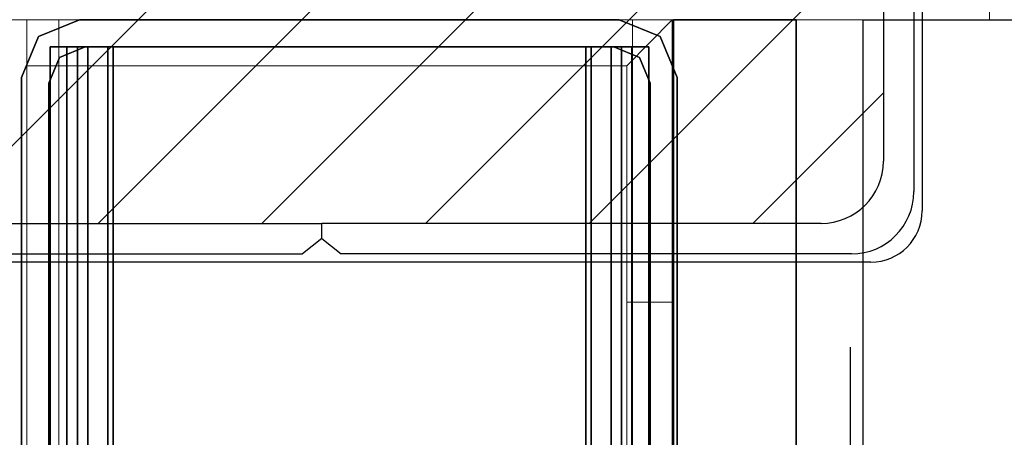
# Model space of a CAD drawing. Units: inches. Extents: x -2 to 154, y -4 to 160.
# Drawn here: x 1 to 4, y 145 to 146 of the extents above; entities that cross this region are included whole.
import ezdxf

# ---------------------------------------------------------------- set-up
doc = ezdxf.new("R2010")
doc.units = ezdxf.units.IN
doc.header["$MEASUREMENT"] = 0
for name, color, linetype in [('ELEC', 1, 'Continuous'), ('STRUCTURE', 7, 'Continuous'), ('TILE', 3, 'Continuous'), ('TILE-FABRIC', 3, 'Continuous')]:
    doc.layers.add(name, color=color, linetype=linetype)
doc.layers.add('STRUCTURE-COLUMN', color=7, linetype='Continuous', lineweight=9)

# ---------------------------------------------------------------- blocks, each defined once
blk = doc.blocks.new('7MN200_12NWS_0T')
at = {"layer": 'STRUCTURE'}
for points, invisible_edges in [([(142.427, 1, 75.025), (142.427, 1, 76.4), (143.823, 1, 76.4), (142.427, 1, 5.375)], 4), ([(143.823, 1, 4), (142.427, 1, 4), (142.427, 1, 5.375), (143.823, 1, 76.4)], 4), ([(142.4435, 0.917, 4), (142.427, 1, 4), (143.823, 1, 4), (143.8065, 0.917, 4)], 5), ([(142.4435, 0.917, 76.4), (143.8065, 0.917, 76.4), (143.823, 1, 76.4), (142.427, 1, 76.4)], 10), ([(143.8065, 0.917, 4), (143.823, 1, 4), (143.8846, 0.8846, 4)], 3), ([(143.823, 1, 76.4), (143.8065, 0.917, 76.4), (143.8846, 0.8846, 76.4)], 13), ([(143.9482, 0.9482, 4), (144, 0.823, 4), (143.8846, 0.8846, 4), (143.823, 1, 4)], 6), ([(143.8846, 0.8846, 76.4), (144, 0.823, 76.4), (143.9482, 0.9482, 76.4), (143.823, 1, 76.4)], 9), ([(143.917, 0.7981, 76.2851), (143.917, 0.913, 76.2245), (143.917, 0.8616, 76.3486), (143.917, 0.7375, 76.4)], 9), ([(143.917, 0.913, 76.2245), (143.917, 0.7981, 76.2851), (143.917, 0.83, 76.208)], 13), ([(143.917, 0.913, 76.2245), (143.917, 0.83, 76.208), (143.917, 0.83, 75.217), (143.917, 0.913, 75.2005)], 5), ([(143.917, 0.7981, 75.1399), (143.917, 0.8616, 75.0764), (143.917, 0.913, 75.2005), (143.917, 0.83, 75.217)], 5), ([(143.917, 0.913, 4.1755), (143.917, 0.83, 4.192), (143.917, 0.7981, 4.1149), (143.917, 0.8616, 4.0514)], 5), ([(143.917, 0.83, 5.183), (143.917, 0.83, 4.192), (143.917, 0.913, 4.1755), (143.917, 0.913, 5.1995)], 10), ([(143.917, 0.913, 5.1995), (143.917, 0.8616, 5.3236), (143.917, 0.7981, 5.2601), (143.917, 0.83, 5.183)], 10), ([(144, 0.823, 4), (143.917, 0.8065, 4), (143.8846, 0.8846, 4)], 13), ([(143.917, 0.8065, 76.4), (144, 0.823, 76.4), (143.8846, 0.8846, 76.4)], 3), ([(143.917, 0.7981, 75.1399), (143.917, 0.721, 75.108), (143.917, 0.7375, 75.025), (143.917, 0.8616, 75.0764)], 10), ([(143.917, 0.7981, 4.1149), (143.917, 0.721, 4.083), (143.917, 0.7375, 4), (143.917, 0.8616, 4.0514)], 10), ([(143.917, 0.7375, 5.375), (143.917, 0.721, 5.292), (143.917, 0.7981, 5.2601), (143.917, 0.8616, 5.3236)], 5), ([(144, 0.823, 4), (144, -0.823, 4), (143.917, -0.8065, 4), (143.917, 0.8065, 4)], 10), ([(144, 0.823, 76.4), (143.917, 0.8065, 76.4), (143.917, -0.8065, 76.4), (144, -0.823, 76.4)], 5), ([(143.917, 0.721, 76.317), (143.917, 0.7981, 76.2851), (143.917, 0.7375, 76.4)], 14), ([(143.917, -0.721, 76.317), (143.917, 0.721, 76.317), (143.917, 0.7375, 76.4), (143.917, -0.7375, 76.4)], 10), ([(143.917, 0.7375, 75.025), (143.917, 0.721, 75.108), (143.917, -0.721, 75.108), (143.917, -0.7375, 75.025)], 5), ([(143.917, 0.721, 4.083), (143.917, -0.721, 4.083), (143.917, -0.7375, 4), (143.917, 0.7375, 4)], 10), ([(143.917, -0.7375, 5.375), (143.917, -0.721, 5.292), (143.917, 0.721, 5.292), (143.917, 0.7375, 5.375)], 5), ([(143.917, -0.7981, 76.2851), (143.917, -0.721, 76.317), (143.917, -0.7375, 76.4), (143.917, -0.8616, 76.3486)], 10), ([(143.917, -0.7375, 75.025), (143.917, -0.721, 75.108), (143.917, -0.7981, 75.1399), (143.917, -0.8616, 75.0764)], 5), ([(143.917, -0.7375, 4), (143.917, -0.721, 4.083), (143.917, -0.7981, 4.1149), (143.917, -0.8616, 4.0514)], 5), ([(143.917, -0.7981, 5.2601), (143.917, -0.721, 5.292), (143.917, -0.7375, 5.375), (143.917, -0.8616, 5.3236)], 10), ([(144, -0.823, 4), (143.9482, -0.9482, 4), (143.8846, -0.8846, 4), (143.917, -0.8065, 4)], 10), ([(143.8846, -0.8846, 76.4), (143.9482, -0.9482, 76.4), (144, -0.823, 76.4), (143.917, -0.8065, 76.4)], 5), ([(143.917, -0.913, 76.2245), (143.917, -0.83, 76.208), (143.917, -0.7981, 76.2851), (143.917, -0.8616, 76.3486)], 5), ([(143.917, -0.913, 75.2005), (143.917, -0.8616, 75.0764), (143.917, -0.7981, 75.1399), (143.917, -0.83, 75.217)], 10), ([(143.917, -0.7981, 4.1149), (143.917, -0.83, 4.192), (143.917, -0.913, 4.1755), (143.917, -0.8616, 4.0514)], 10), ([(143.917, -0.7981, 5.2601), (143.917, -0.8616, 5.3236), (143.917, -0.913, 5.1995), (143.917, -0.83, 5.183)], 5), ([(143.917, -0.83, 75.217), (143.917, -0.83, 76.208), (143.917, -0.913, 76.2245), (143.917, -0.913, 75.2005)], 10), ([(143.917, -0.913, 4.1755), (143.917, -0.83, 4.192), (143.917, -0.83, 5.183), (143.917, -0.913, 5.1995)], 5), ([(143.823, -1, 4), (143.8065, -0.917, 4), (143.8846, -0.8846, 4), (143.9482, -0.9482, 4)], 5), ([(143.8846, -0.8846, 76.4), (143.8065, -0.917, 76.4), (143.823, -1, 76.4), (143.9482, -0.9482, 76.4)], 10), ([(143.823, -1, 4), (142.427, -1, 4), (142.4435, -0.917, 4), (143.8065, -0.917, 4)], 10), ([(142.4435, -0.917, 76.4), (142.427, -1, 76.4), (143.823, -1, 76.4), (143.8065, -0.917, 76.4)], 5), ([(143.823, -1, 76.4), (142.427, -1, 76.4), (142.427, -1, 75.025), (142.427, -1, 5.375)], 8), ([(142.427, -1, 5.375), (142.427, -1, 4), (143.823, -1, 4), (143.823, -1, 76.4)], 8)]:
    blk.add_3dface(points, dxfattribs=dict(at, invisible_edges=invisible_edges))
for points in [[(143.823, 1, 76.4), (143.9482, 0.9482, 76.4), (143.9482, 0.9482, 4), (143.823, 1, 4)], [(144, 0.823, 76.4), (144, 0.823, 4), (143.9482, 0.9482, 4), (143.9482, 0.9482, 76.4)], [(143.917, 0.8616, 76.3486), (143.917, 0.913, 76.2245), (0.083, 0.913, 76.2245), (0.083, 0.8616, 76.3486)], [(0.083, 0.913, 76.2245), (143.917, 0.913, 76.2245), (143.917, 0.913, 75.2005), (0.083, 0.913, 75.2005)], [(143.917, 0.913, 75.2005), (143.917, 0.8616, 75.0764), (0.083, 0.8616, 75.0764), (0.083, 0.913, 75.2005)], [(143.917, 0.913, 4.1755), (143.917, 0.8616, 4.0514), (0.083, 0.8616, 4.0514), (0.083, 0.913, 4.1755)], [(143.917, 0.913, 5.1995), (143.917, 0.913, 4.1755), (0.083, 0.913, 4.1755), (0.083, 0.913, 5.1995)], [(0.083, 0.8616, 5.3236), (143.917, 0.8616, 5.3236), (143.917, 0.913, 5.1995), (0.083, 0.913, 5.1995)], [(142.4435, 0.917, 76.4), (142.4435, 0.917, 4), (143.8065, 0.917, 4), (143.8065, 0.917, 76.4)], [(143.8065, 0.917, 76.4), (143.8065, 0.917, 4), (143.8846, 0.8846, 4), (143.8846, 0.8846, 76.4)], [(143.917, 0.8065, 76.4), (143.8846, 0.8846, 76.4), (143.8846, 0.8846, 4), (143.917, 0.8065, 4)], [(143.917, 0.8616, 76.3486), (0.083, 0.8616, 76.3486), (0.083, 0.7375, 76.4), (143.917, 0.7375, 76.4)], [(0.083, 0.8616, 75.0764), (143.917, 0.8616, 75.0764), (143.917, 0.7375, 75.025), (0.083, 0.7375, 75.025)], [(0.083, 0.8616, 4.0514), (143.917, 0.8616, 4.0514), (143.917, 0.7375, 4), (0.083, 0.7375, 4)], [(143.917, 0.8616, 5.3236), (0.083, 0.8616, 5.3236), (0.083, 0.7375, 5.375), (143.917, 0.7375, 5.375)], [(143.917, 0.83, 75.217), (0.083, 0.83, 75.217), (0.083, 0.7981, 75.1399), (143.917, 0.7981, 75.1399)], [(143.917, 0.83, 76.208), (0.083, 0.83, 76.208), (0.083, 0.83, 75.217), (143.917, 0.83, 75.217)], [(143.917, 0.7981, 76.2851), (0.083, 0.7981, 76.2851), (0.083, 0.83, 76.208), (143.917, 0.83, 76.208)], [(143.917, 0.7981, 5.2601), (0.083, 0.7981, 5.2601), (0.083, 0.83, 5.183), (143.917, 0.83, 5.183)], [(143.917, 0.83, 5.183), (0.083, 0.83, 5.183), (0.083, 0.83, 4.192), (143.917, 0.83, 4.192)], [(143.917, 0.83, 4.192), (0.083, 0.83, 4.192), (0.083, 0.7981, 4.1149), (143.917, 0.7981, 4.1149)], [(144, -0.823, 76.4), (144, -0.823, 4), (144, 0.823, 4), (144, 0.823, 76.4)], [(143.917, 0.7981, 75.1399), (0.083, 0.7981, 75.1399), (0.083, 0.721, 75.108), (143.917, 0.721, 75.108)], [(143.917, 0.7981, 76.2851), (143.917, 0.721, 76.317), (0.083, 0.721, 76.317), (0.083, 0.7981, 76.2851)], [(143.917, 0.7981, 5.2601), (143.917, 0.721, 5.292), (0.083, 0.721, 5.292), (0.083, 0.7981, 5.2601)], [(143.917, 0.7981, 4.1149), (0.083, 0.7981, 4.1149), (0.083, 0.721, 4.083), (143.917, 0.721, 4.083)], [(143.917, -0.8065, 4), (143.917, -0.8065, 76.4), (143.917, 0.8065, 76.4), (143.917, 0.8065, 4)], [(143.917, 0.7375, 76.4), (0.083, 0.7375, 76.4), (0.083, -0.7375, 76.4), (143.917, -0.7375, 76.4)], [(143.917, 0.7375, 75.025), (143.917, -0.7375, 75.025), (0.083, -0.7375, 75.025), (0.083, 0.7375, 75.025)], [(0.083, 0.7375, 4), (143.917, 0.7375, 4), (143.917, -0.7375, 4), (0.083, -0.7375, 4)], [(143.917, 0.7375, 5.375), (0.083, 0.7375, 5.375), (0.083, -0.7375, 5.375), (143.917, -0.7375, 5.375)], [(143.917, 0.721, 75.108), (0.083, 0.721, 75.108), (0.083, -0.721, 75.108), (143.917, -0.721, 75.108)], [(143.917, 0.721, 76.317), (143.917, -0.721, 76.317), (0.083, -0.721, 76.317), (0.083, 0.721, 76.317)], [(0.083, 0.721, 5.292), (143.917, 0.721, 5.292), (143.917, -0.721, 5.292), (0.083, -0.721, 5.292)], [(143.917, 0.721, 4.083), (0.083, 0.721, 4.083), (0.083, -0.721, 4.083), (143.917, -0.721, 4.083)], [(143.917, -0.721, 76.317), (143.917, -0.7981, 76.2851), (0.083, -0.7981, 76.2851), (0.083, -0.721, 76.317)], [(143.917, -0.721, 75.108), (0.083, -0.721, 75.108), (0.083, -0.7981, 75.1399), (143.917, -0.7981, 75.1399)], [(143.917, -0.721, 4.083), (0.083, -0.721, 4.083), (0.083, -0.7981, 4.1149), (143.917, -0.7981, 4.1149)], [(0.083, -0.721, 5.292), (143.917, -0.721, 5.292), (143.917, -0.7981, 5.2601), (0.083, -0.7981, 5.2601)], [(0.083, -0.7375, 75.025), (143.917, -0.7375, 75.025), (143.917, -0.8616, 75.0764), (0.083, -0.8616, 75.0764)], [(143.917, -0.7375, 76.4), (0.083, -0.7375, 76.4), (0.083, -0.8616, 76.3486), (143.917, -0.8616, 76.3486)], [(143.917, -0.7375, 5.375), (0.083, -0.7375, 5.375), (0.083, -0.8616, 5.3236), (143.917, -0.8616, 5.3236)], [(0.083, -0.7375, 4), (143.917, -0.7375, 4), (143.917, -0.8616, 4.0514), (0.083, -0.8616, 4.0514)], [(143.917, -0.7981, 76.2851), (143.917, -0.83, 76.208), (0.083, -0.83, 76.208), (0.083, -0.7981, 76.2851)], [(143.917, -0.83, 75.217), (143.917, -0.7981, 75.1399), (0.083, -0.7981, 75.1399), (0.083, -0.83, 75.217)], [(143.917, -0.83, 4.192), (143.917, -0.7981, 4.1149), (0.083, -0.7981, 4.1149), (0.083, -0.83, 4.192)], [(143.917, -0.7981, 5.2601), (143.917, -0.83, 5.183), (0.083, -0.83, 5.183), (0.083, -0.7981, 5.2601)], [(143.8846, -0.8846, 76.4), (143.917, -0.8065, 76.4), (143.917, -0.8065, 4), (143.8846, -0.8846, 4)], [(0.083, -0.83, 76.208), (143.917, -0.83, 76.208), (143.917, -0.83, 75.217), (0.083, -0.83, 75.217)], [(0.083, -0.83, 5.183), (143.917, -0.83, 5.183), (143.917, -0.83, 4.192), (0.083, -0.83, 4.192)], [(143.9482, -0.9482, 76.4), (143.9482, -0.9482, 4), (144, -0.823, 4), (144, -0.823, 76.4)], [(143.917, -0.913, 75.2005), (0.083, -0.913, 75.2005), (0.083, -0.8616, 75.0764), (143.917, -0.8616, 75.0764)], [(143.917, -0.8616, 76.3486), (0.083, -0.8616, 76.3486), (0.083, -0.913, 76.2245), (143.917, -0.913, 76.2245)], [(143.917, -0.8616, 5.3236), (0.083, -0.8616, 5.3236), (0.083, -0.913, 5.1995), (143.917, -0.913, 5.1995)], [(143.917, -0.913, 4.1755), (0.083, -0.913, 4.1755), (0.083, -0.8616, 4.0514), (143.917, -0.8616, 4.0514)], [(143.8065, -0.917, 76.4), (143.8846, -0.8846, 76.4), (143.8846, -0.8846, 4), (143.8065, -0.917, 4)], [(143.917, -0.913, 76.2245), (0.083, -0.913, 76.2245), (0.083, -0.913, 75.2005), (143.917, -0.913, 75.2005)], [(143.917, -0.913, 5.1995), (0.083, -0.913, 5.1995), (0.083, -0.913, 4.1755), (143.917, -0.913, 4.1755)], [(142.4435, -0.917, 4), (142.4435, -0.917, 76.4), (143.8065, -0.917, 76.4), (143.8065, -0.917, 4)], [(143.823, -1, 76.4), (143.823, -1, 4), (143.9482, -0.9482, 4), (143.9482, -0.9482, 76.4)]]:
    blk.add_3dface(points, dxfattribs=at)
blk = doc.blocks.new('7MN210_12FNLNRNMNPNP_0T')
at = {"layer": 'TILE'}
blk.add_point((0, 0), dxfattribs=at)
blk = doc.blocks.new('7MN210_12FNLNRNMYP32_0T')
at = {"layer": 'TILE'}
blk.add_point((144, 0), dxfattribs=at)
at = {"layer": 'TILE-FABRIC'}
for points, invisible_edges in [([(118.6285, -1, 1.166), (121.8665, -1, 1.166), (144, -1, 0.5), (96, -1, 0.5)], 10), ([(144, -1, 86.0748), (121.8665, -1, 3.306), (118.6285, -1, 3.306), (96, -1, 86.0748)], 5), ([(144, -1, 0.5), (121.8665, -1, 1.166), (121.8665, -1, 3.306), (144, -1, 86.0748)], 5), ([(118.6285, -1.375, 1.166), (96, -1.375, 0.5), (144, -1.375, 0.5), (121.8665, -1.375, 1.166)], 5), ([(118.6285, -1.375, 3.306), (144, -1.375, 86.0748), (96, -1.375, 86.0748), (96, -1.375, 0.5)], 9), ([(121.8665, -1.375, 3.306), (144, -1.375, 86.0748), (118.6285, -1.375, 3.306)], 3), ([(121.8665, -1.375, 3.306), (121.8665, -1.375, 1.166), (144, -1.375, 0.5), (144, -1.375, 86.0748)], 10)]:
    blk.add_3dface(points, dxfattribs=dict(at, invisible_edges=invisible_edges))
for points in [[(144, -1.375, 0.5), (96, -1.375, 0.5), (96, -1, 0.5), (144, -1, 0.5)], [(144, -1.375, 86.0748), (144, -1, 86.0748), (96, -1, 86.0748), (96, -1.375, 86.0748)], [(144, -1.375, 0.5), (144, -1, 0.5), (144, -1, 86.0748), (144, -1.375, 86.0748)]]:
    blk.add_3dface(points, dxfattribs=at)
blk = doc.blocks.new('7MN143_0806_0P')
at = {"layer": 'ELEC'}
for p, q in [((3.723, -0.116), (3.723, -2.934)), ((0.7102, -2.972), (3.5489, -0.1332)), ((3.698, -0.175), (3.698, -2.875)), ((3.605, -0.268), (3.605, -2.782)), ((1.2094, -2.972), (3.605, -0.5764)), ((1.7087, -2.972), (3.605, -1.0757)), ((2.2079, -2.972), (3.605, -1.5749)), ((2.7072, -2.972), (3.605, -2.0742)), ((3.2064, -2.972), (3.605, -2.5734)), ((0.303, -2.972), (1.892, -2.972)), ((1.892, -3.0185), (1.892, -2.972)), ((3.415, -2.972), (1.892, -2.972)), ((1.892, -3.0185), (1.892, -2.972)), ((1.892, -3.0185), (1.833, -3.065)), ((1.892, -3.0185), (1.951, -3.065)), ((3.567, -3.09), (0.151, -3.09)), ((0.21, -3.065), (1.833, -3.065)), ((3.508, -3.065), (1.951, -3.065))]:
    blk.add_line(p, q, dxfattribs=at)
for centre, radius in [((3.415, -2.782), 0.19), ((3.508, -2.875), 0.19), ((3.567, -2.934), 0.156)]:
    blk.add_arc(centre, radius, 270, 0, dxfattribs=at)
blk = doc.blocks.new('7MN150_081232_0P')
at = {"layer": 'ELEC', "linetype": 'Continuous'}
blk.add_line((1, -1.54), (143.000032, -1.54), dxfattribs=at)
blk = doc.blocks.new('7MN155_081232CLNL_0P')
at = {"layer": 'ELEC'}
blk.add_lwpolyline([(70.25, -2.25), (72, -2.25), (72, -4.25), (70.25, -4.25)], close=True, dxfattribs=at)
blk = doc.blocks.new('7MN300_2LY_0T')
at = {"layer": 'STRUCTURE-COLUMN'}
mesh = blk.add_polyface(dxfattribs=at)
corners = [(-1.9764, 2.35, 0.4823), (1.9527, 2.35, 0.4823), (1.9527, 0, 0.4823), (-1.9764, 0, 0.4823)]
mesh.append_faces([[corners[k] for k in face] for face in [(2, 3, 0, 1)]])
mesh = blk.add_polyface(dxfattribs=at)
corners = [(-1.9764, 0, 89.9953), (1.9527, 0, 89.9953), (1.9527, 2.35, 89.9953), (-1.9764, 2.35, 89.9953)]
mesh.append_faces([[corners[k] for k in face] for face in [(0, 1, 2, 3)]])
mesh = blk.add_polyface(dxfattribs=at)
corners = [(1.9527, 0, 89.9953), (1.9527, 0, 0.4823), (1.9527, 2.35, 0.4823), (1.9527, 2.35, 89.9953)]
mesh.append_faces([[corners[k] for k in face] for face in [(0, 1, 2, 3)]])
mesh = blk.add_polyface(dxfattribs=at)
corners = [(-1.9764, 0, 89.9953), (-1.9764, 0, 0.4823), (1.9527, 0, 0.4823), (1.9527, 0, 89.9953)]
mesh.append_faces([[corners[k] for k in face] for face in [(0, 1, 2, 3)]])
mesh = blk.add_polyface(dxfattribs=at)
corners = [(0.9843, 0, 3.9863), (-0.9843, 0, 3.9863), (-0.9843, -8.2246, 3.9863), (0.9843, -8.2246, 3.9863)]
mesh.append_faces([[corners[k] for k in face] for face in [(0, 1, 2, 3)]])
mesh = blk.add_polyface(dxfattribs=at)
corners = [(0.9843, 0, 3.9863), (0.9843, 0, 1.3485), (-0.9843, 0, 1.3485), (-0.9843, 0, 3.9863)]
mesh.append_faces([[corners[k] for k in face] for face in [(0, 1, 2, 3)]])
mesh = blk.add_polyface(dxfattribs=at)
corners = [(0.9843, 0, 1.3485), (0.9843, -0.8624, 1.3485), (0.8464, -0.8624, 1.3485), (0.8464, -0.1407, 1.3485), (-0.9843, -0.1407, 1.3485), (-0.9843, 0, 1.3485)]
mesh.append_faces([[corners[k] for k in face] for face in [(3, 0, 1, 2)]], dxfattribs={"vtx0": -1})
mesh.append_faces([[corners[k] for k in face] for face in [(3, 4, 5, 0)]], dxfattribs={"vtx3": -1})
mesh = blk.add_polyface(dxfattribs=at)
corners = [(-0.9843, -8.2246, 3.9863), (-0.9843, 0, 3.9863), (-0.9843, 0, 1.3485), (-0.9843, -0.1407, 1.3485), (-0.9843, -0.1407, 3.8524), (-0.9843, -8.2246, 3.8524)]
mesh.append_faces([[corners[k] for k in face] for face in [(0, 1, 4, 5)]], dxfattribs={"vtx1": -1})
mesh.append_faces([[corners[k] for k in face] for face in [(2, 3, 4, 1)]], dxfattribs={"vtx2": -1})
mesh = blk.add_polyface(dxfattribs=at)
corners = [(0.8632, 0, 78.233), (-0.8868, 0, 78.233), (-0.8868, -8.1323, 78.233), (0.8632, -8.1323, 78.233)]
mesh.append_faces([[corners[k] for k in face] for face in [(0, 1, 2, 3)]])
mesh = blk.add_polyface(dxfattribs=at)
corners = [(0.8632, 0, 78.233), (0.8632, 0, 76.483), (-0.8868, 0, 76.483), (-0.8868, 0, 78.233)]
mesh.append_faces([[corners[k] for k in face] for face in [(3, 0, 1, 2)]])
mesh = blk.add_polyface(dxfattribs=at)
corners = [(0.8632, 0, 76.483), (0.8632, -8.1323, 76.483), (-0.8868, -8.1323, 76.483), (-0.8868, 0, 76.483)]
mesh.append_faces([[corners[k] for k in face] for face in [(0, 1, 2, 3)]])
mesh = blk.add_polyface(dxfattribs=at)
corners = [(-0.8868, -8.1323, 78.233), (-0.8868, 0, 78.233), (-0.8868, 0, 76.483), (-0.8868, -8.1323, 76.483)]
mesh.append_faces([[corners[k] for k in face] for face in [(2, 3, 0, 1)]])
mesh = blk.add_polyface(dxfattribs=at)
corners = [(0.8632, -8.1323, 76.483), (0.8632, 0, 76.483), (0.8632, 0, 78.233), (0.8632, -8.1323, 78.233)]
mesh.append_faces([[corners[k] for k in face] for face in [(0, 1, 2, 3)]])
mesh = blk.add_polyface(dxfattribs=at)
corners = [(0.9843, -8.2246, 3.9863), (0.9843, -8.2246, 3.3523), (0.9843, -8.2057, 3.2682), (0.9843, -8.1527, 3.2002), (0.9843, -8.0757, 3.1614), (0.9843, -0.8624, 1.3485), (0.9843, 0, 1.3485), (0.9843, 0, 3.9863)]
mesh.append_faces([[corners[k] for k in face] for face in [(4, 2, 3)]], dxfattribs={"vtx0": -1})
mesh.append_faces([[corners[k] for k in face] for face in [(4, 0, 1, 2)]], dxfattribs={"vtx0": -1, "vtx3": -1})
mesh.append_faces([[corners[k] for k in face] for face in [(6, 7, 5)]], dxfattribs={"vtx1": -1})
mesh.append_faces([[corners[k] for k in face] for face in [(7, 0, 4, 5)]], dxfattribs={"vtx1": -1, "vtx3": -1})
mesh = blk.add_polyface(dxfattribs=at)
corners = [(0.8464, -0.1407, 3.8524), (0.8464, -8.2246, 3.8524), (-0.9843, -8.2246, 3.8524), (-0.9843, -0.1407, 3.8524)]
mesh.append_faces([[corners[k] for k in face] for face in [(3, 0, 1, 2)]])
mesh = blk.add_polyface(dxfattribs=at)
corners = [(0.8464, -0.1407, 3.8524), (-0.9843, -0.1407, 3.8524), (-0.9843, -0.1407, 1.3485), (0.8464, -0.1407, 1.3485)]
mesh.append_faces([[corners[k] for k in face] for face in [(0, 1, 2, 3)]])
mesh = blk.add_polyface(dxfattribs=at)
corners = [(0.8464, -8.2246, 3.8524), (0.8464, -0.1407, 3.8524), (0.8464, -0.1407, 1.3485), (0.8464, -0.8624, 1.3485), (0.8464, -8.0757, 3.1614), (0.8464, -8.1527, 3.2002), (0.8464, -8.2057, 3.2682), (0.8464, -8.2246, 3.3523)]
mesh.append_faces([[corners[k] for k in face] for face in [(3, 1, 2)]], dxfattribs={"vtx0": -1})
mesh.append_faces([[corners[k] for k in face] for face in [(4, 0, 1, 3)]], dxfattribs={"vtx0": -1, "vtx2": -1})
mesh.append_faces([[corners[k] for k in face] for face in [(5, 6, 4)]], dxfattribs={"vtx1": -1})
mesh.append_faces([[corners[k] for k in face] for face in [(7, 0, 4, 6)]], dxfattribs={"vtx1": -1, "vtx2": -1})
mesh = blk.add_polyface(dxfattribs=at)
corners = [(0.9843, -0.8624, 1.3485), (0.9843, -8.0757, 3.1614), (0.8464, -8.0757, 3.1614), (0.8464, -0.8624, 1.3485)]
mesh.append_faces([[corners[k] for k in face] for face in [(0, 1, 2, 3)]])

msp = doc.modelspace()

# ---------------------------------------------------------------- block references
for name, p in [('7MN143_0806_0P', (-0.0236, 148.7, -0.4823)), ('7MN300_2LY_0T', (1.9527, 146.35, -0.4823))]:
    msp.add_blockref(name, p)
for name, p, rotation in [('7MN210_12FNLNRNMNPNP_0T', (1.9409, 146.35, -0.4823), 270), ('7MN200_12NWS_0T', (1.9527, 2.35, -0.4823), 90), ('7MN155_081232CLNL_0P', (1.2694, 74.35, -0.4823), 90), ('7MN210_12FNLNRNMYP32_0T', (1.9409, 2.35, -0.4823), 90), ('7MN150_081232_0P', (1.9409, 2.35, -0.4823), 90)]:
    msp.add_blockref(name, p, dxfattribs=dict(rotation=rotation))

doc.saveas('drawing.dxf')
